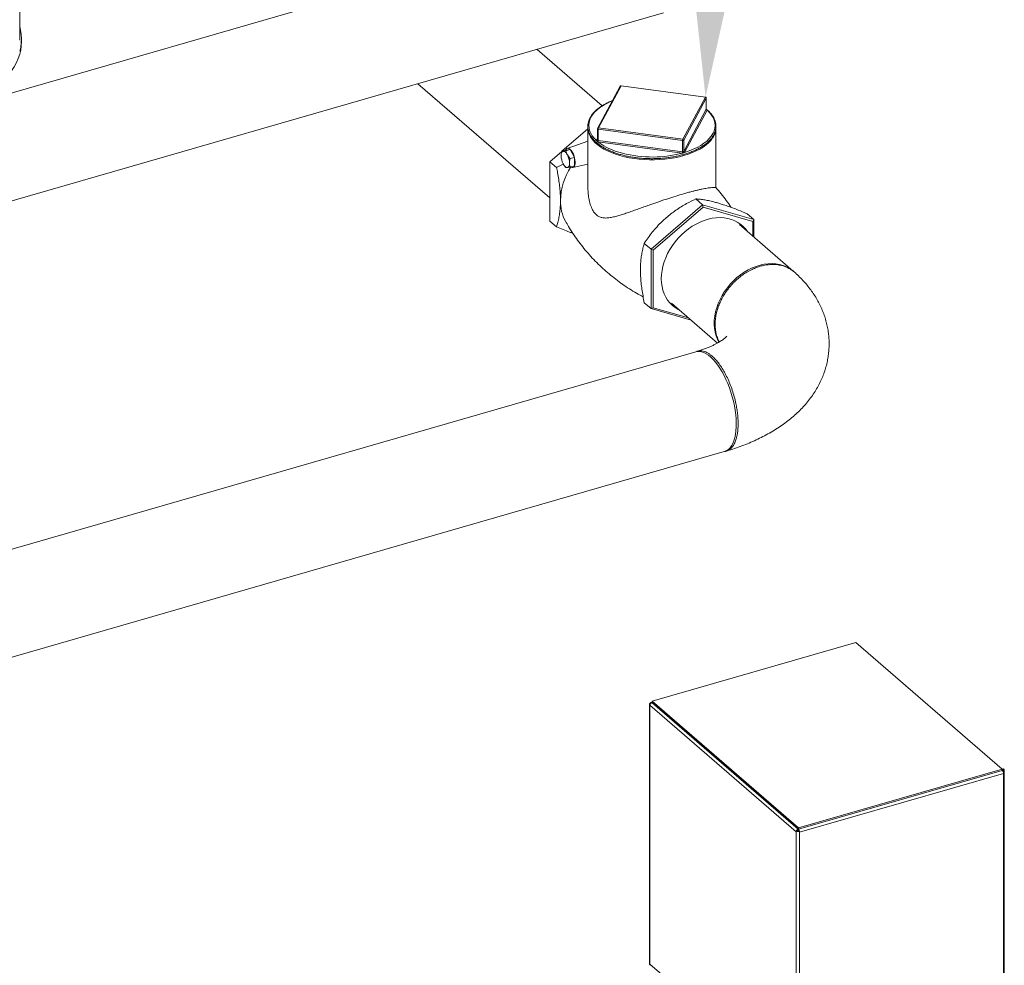
# Model space of a CAD drawing. Extents: x 18.5 to 29.8, y 0.6 to 8.7.
# Drawn here: x 25.5 to 26.2, y 5.4 to 6.1 of the extents above; entities that cross this region are included whole.
import ezdxf
from ezdxf import colors
from ezdxf.entities.mleader import LeaderData, LeaderLine
from ezdxf.math import Vec2, Vec3

# ---------------------------------------------------------------- set-up
doc = ezdxf.new("R2010")
doc.units = 0
doc.header["$MEASUREMENT"] = 0
doc.layers.get('0').update_dxf_attribs({"linetype": 'CONTINUOUS'})
doc.layers.add('D7', color=7, linetype='CONTINUOUS')

# ---------------------------------------------------------------- blocks, each defined once
blk = doc.blocks.new('A$C205C68FE')
at = {"color": 7, "linetype": 'Continuous', "lineweight": 15}
for p, q in [((5.37506, 2.97914), (5.37506, 3.62274)), ((5.83321, 3.07288), (4.9872, 2.82866)), ((5.00869, 2.75421), (5.8547, 2.99843)), ((5.37639, 2.97686), (5.37639, 2.97914)), ((5.80891, 2.92925), (5.76044, 2.97122)), ((5.67169, 2.9456), (5.76995, 2.8605)), ((5.82236, 2.94381), (5.80553, 2.91241)), ((5.82297, 2.94408), (5.80614, 2.91268)), ((5.88578, 2.93567), (5.82297, 2.94408)), ((5.88587, 2.93576), (5.82306, 2.94417)), ((5.86895, 2.90427), (5.88578, 2.93567)), ((5.88644, 2.93498), (5.86962, 2.90358)), ((5.88644, 2.92659), (5.88644, 2.93498)), ((5.88647, 2.92667), (5.88647, 2.93507)), ((5.86962, 2.89519), (5.88644, 2.92659)), ((5.88711, 2.9259), (5.87028, 2.8945)), ((5.77893, 2.89533), (5.79826, 2.91207)), ((5.79826, 2.91279), (5.79826, 2.86831)), ((5.80545, 2.91208), (5.80545, 2.90368)), ((5.86877, 2.90333), (5.80596, 2.91175)), ((5.80596, 2.90336), (5.80596, 2.91175)), ((5.80614, 2.91268), (5.86895, 2.90427)), ((5.89365, 2.86831), (5.89365, 2.91279)), ((5.8048, 2.90327), (5.80545, 2.90448)), ((5.79826, 2.90273), (5.78291, 2.89748)), ((5.80542, 2.90356), (5.80542, 2.90356)), ((5.86859, 2.89401), (5.80578, 2.90243)), ((5.80596, 2.90336), (5.86877, 2.89495)), ((5.86877, 2.89495), (5.86877, 2.90333)), ((5.86962, 2.89519), (5.86962, 2.90358)), ((5.76995, 2.88755), (5.77878, 2.89519)), ((5.77879, 2.89529), (5.7819, 2.89619)), ((5.78504, 2.89661), (5.7819, 2.89619)), ((5.78193, 2.89571), (5.78504, 2.89661)), ((5.78818, 2.89075), (5.78504, 2.89661)), ((5.78507, 2.88986), (5.78818, 2.89075)), ((5.78818, 2.88448), (5.78818, 2.89075)), ((5.76995, 2.88755), (5.77497, 2.88319)), ((5.76995, 2.84328), (5.76995, 2.88755)), ((5.77996, 2.8858), (5.77497, 2.88319)), ((5.78507, 2.88358), (5.78818, 2.88448)), ((5.78705, 2.88314), (5.79826, 2.8858)), ((5.88363, 2.8555), (5.84529, 2.82229)), ((5.84689, 2.8216), (5.88403, 2.85377)), ((5.88363, 2.8555), (5.8786, 2.85985)), ((5.88363, 2.8555), (5.88403, 2.85377)), ((5.92197, 2.84443), (5.88363, 2.8555)), ((5.88403, 2.85377), (5.92117, 2.84305)), ((5.92197, 2.84443), (5.91694, 2.84878)), ((5.76995, 2.84328), (5.77497, 2.83892)), ((5.95121, 2.80601), (5.91117, 2.84068)), ((5.92197, 2.84443), (5.92117, 2.84305)), ((5.92117, 2.84305), (5.92117, 2.83202)), ((5.92197, 2.83133), (5.92197, 2.84443)), ((5.84529, 2.82229), (5.84026, 2.82665)), ((5.84529, 2.82229), (5.84689, 2.8216)), ((5.84529, 2.82229), (5.84529, 2.77802)), ((5.84689, 2.77872), (5.84689, 2.8216)), ((5.9518, 2.80548), (5.95109, 2.80611)), ((5.84529, 2.77802), (5.84026, 2.78238)), ((5.86045, 2.78212), (5.8948, 2.75237)), ((5.84529, 2.77802), (5.84689, 2.77872)), ((5.84529, 2.77802), (5.87513, 2.76941)), ((5.87313, 2.77114), (5.84689, 2.77872)), ((5.87865, 2.74591), (4.98803, 2.48881)), ((5.05283, 2.42676), (5.90138, 2.672)), ((5.99789, 2.52915), (5.8461, 2.48533)), ((6.1069, 2.43475), (5.99789, 2.52915)), ((5.84426, 2.48346), (5.84426, 2.28931)), ((5.84463, 2.48307), (5.84449, 2.48303)), ((5.84449, 2.48303), (5.84449, 2.48248)), ((5.9535, 2.38807), (5.84449, 2.48248)), ((5.84449, 2.48248), (5.84449, 2.28944)), ((5.84511, 2.48419), (5.84537, 2.48397)), ((5.8461, 2.48471), (5.84558, 2.48456)), ((5.95489, 2.39004), (5.84604, 2.48431)), ((5.84604, 2.48431), (5.84625, 2.48428)), ((5.8461, 2.48533), (5.95511, 2.39093)), ((5.8461, 2.48533), (5.8461, 2.48441)), ((5.8461, 2.48441), (5.8461, 2.4843)), ((5.8461, 2.48441), (5.95511, 2.39001)), ((6.10773, 2.43494), (6.10696, 2.43472)), ((6.10842, 2.43434), (6.10773, 2.43494)), ((5.95511, 2.39093), (6.1069, 2.43475)), ((6.1069, 2.43383), (5.95511, 2.39001)), ((6.10775, 2.43162), (5.95582, 2.38776)), ((6.1069, 2.43475), (6.1069, 2.43383)), ((6.1069, 2.43446), (6.10696, 2.43441)), ((6.10765, 2.43412), (6.10696, 2.43472)), ((6.10696, 2.43472), (6.10696, 2.43377)), ((6.10765, 2.43292), (6.10738, 2.43315)), ((6.10842, 2.43314), (6.1075, 2.43288)), ((6.10842, 2.43434), (6.10765, 2.43412)), ((6.10765, 2.43412), (6.10765, 2.43292)), ((6.10765, 2.43292), (6.10842, 2.43314)), ((6.10775, 2.43162), (6.10775, 2.24219)), ((6.10842, 2.43314), (6.10842, 2.43434)), ((6.10842, 2.43314), (6.10842, 2.24305)), ((5.95511, 2.39093), (5.95511, 2.39001)), ((5.9535, 2.38863), (5.95441, 2.38889)), ((5.9535, 2.38863), (5.9535, 2.38807)), ((5.9535, 2.38807), (5.9535, 2.19876)), ((5.95495, 2.39015), (5.95489, 2.39004)), ((5.95489, 2.39004), (5.95489, 2.38912)), ((5.95511, 2.38952), (5.95489, 2.38912)), ((5.95511, 2.39001), (5.95511, 2.38909)), ((5.95529, 2.38878), (5.95582, 2.38832)), ((5.95582, 2.38832), (5.95582, 2.38776)), ((5.95582, 2.38776), (5.95582, 2.19906)), ((5.84449, 2.28944), (5.84449, 2.28888)), ((5.84449, 2.28944), (5.95027, 2.19783)), ((5.84449, 2.28888), (5.84461, 2.28892))]:
    blk.add_line(p, q, dxfattribs=at)
at = {"color": 7, "linetype": 'Continuous', "lineweight": 15, "flags": 128}
for points in [[(5.37504, 2.96985), (5.3758, 2.97298), (5.37625, 2.97612), (5.37639, 2.97926), (5.37623, 2.98241), (5.37575, 2.98555), (5.37506, 2.98836)], [(5.37505, 2.9781), (5.37506, 2.97914)], [(5.33162, 2.92809), (5.33455, 2.92939), (5.33909, 2.93157), (5.34341, 2.93386), (5.34751, 2.93625), (5.35136, 2.93874), (5.35497, 2.94132), (5.35832, 2.94398), (5.3614, 2.94673), (5.36422, 2.94954), (5.36675, 2.95243), (5.369, 2.95537), (5.37096, 2.95836), (5.37262, 2.96139), (5.37398, 2.96447), (5.37504, 2.96757), (5.3758, 2.97069), (5.37625, 2.97383), (5.37639, 2.97686)], [(5.88647, 2.93507), (5.88647, 2.93505), (5.88644, 2.93498)], [(5.81652, 2.93291), (5.81519, 2.93236), (5.81228, 2.93098), (5.80962, 2.9295), (5.80722, 2.9279), (5.8051, 2.9262), (5.80327, 2.92443), (5.80175, 2.92258), (5.80056, 2.92067), (5.79969, 2.91872), (5.79915, 2.91674), (5.79896, 2.91475), (5.7991, 2.91275), (5.79958, 2.91077), (5.8004, 2.90881), (5.80154, 2.9069), (5.80301, 2.90504), (5.80479, 2.90325)], [(5.87027, 2.89448), (5.8736, 2.89558), (5.87673, 2.89682), (5.87963, 2.89819), (5.8823, 2.89968), (5.8847, 2.90128), (5.88682, 2.90297), (5.88865, 2.90475), (5.89016, 2.9066), (5.89136, 2.90851), (5.89223, 2.91046), (5.89276, 2.91244), (5.89296, 2.91443), (5.89282, 2.91643), (5.89234, 2.91841), (5.89152, 2.92037), (5.89037, 2.92228), (5.8889, 2.92414), (5.88713, 2.92593)], [(5.86981, 2.89214), (5.8664, 2.89125), (5.86287, 2.89049), (5.85923, 2.88989), (5.8555, 2.88943), (5.85171, 2.88912), (5.84788, 2.88896), (5.84404, 2.88896), (5.84021, 2.88912), (5.83642, 2.88943), (5.83269, 2.88989), (5.82905, 2.89049), (5.82551, 2.89125), (5.82211, 2.89214), (5.81886, 2.89317), (5.81579, 2.89432), (5.81292, 2.89559), (5.81026, 2.89698), (5.80783, 2.89847), (5.80565, 2.90005), (5.80373, 2.90171), (5.80208, 2.90344), (5.80072, 2.90524), (5.80023, 2.90602)], [(5.89174, 2.9061), (5.8912, 2.90524), (5.88984, 2.90344), (5.88819, 2.90171), (5.88627, 2.90005), (5.88409, 2.89847), (5.88166, 2.89698), (5.879, 2.89559), (5.87612, 2.89432), (5.87305, 2.89317), (5.86981, 2.89214)], [(5.78171, 2.89613), (5.78209, 2.89685), (5.78261, 2.89734), (5.78323, 2.89755), (5.78392, 2.89747), (5.78466, 2.89709), (5.78542, 2.89644), (5.78616, 2.89553), (5.78685, 2.89442), (5.78747, 2.89313), (5.78799, 2.89173), (5.78839, 2.89028), (5.78865, 2.88882), (5.78877, 2.88743), (5.78873, 2.88616), (5.78854, 2.88506), (5.78821, 2.88417), (5.78775, 2.88354), (5.78717, 2.88318), (5.78651, 2.88312), (5.78579, 2.88335), (5.78531, 2.88365)], [(5.80541, 2.90354), (5.80541, 2.90355), (5.80542, 2.90356)], [(5.77988, 2.89536), (5.77954, 2.89526), (5.77923, 2.89506), (5.77896, 2.89476), (5.77873, 2.89437), (5.77855, 2.89388), (5.77842, 2.89333), (5.77834, 2.8927), (5.77831, 2.89201)], [(5.78301, 2.89264), (5.78265, 2.89328), (5.78226, 2.89384), (5.78186, 2.89433), (5.78145, 2.89473), (5.78104, 2.89504), (5.78063, 2.89525), (5.78025, 2.89536), (5.77988, 2.89536)], [(5.86411, 2.89291), (5.86506, 2.89312), (5.86864, 2.89401)], [(5.77988, 2.88595), (5.78025, 2.88531), (5.78063, 2.88475), (5.78104, 2.88426), (5.78145, 2.88386), (5.78186, 2.88355), (5.78226, 2.88334), (5.78265, 2.88323), (5.78301, 2.88323)], [(5.78301, 2.88323), (5.78336, 2.88333), (5.78366, 2.88353), (5.78394, 2.88383), (5.78416, 2.88422), (5.78434, 2.8847), (5.78448, 2.88526), (5.78456, 2.88589), (5.78458, 2.88658)], [(5.85294, 2.80036), (5.85307, 2.80342), (5.85347, 2.80654), (5.85414, 2.80968), (5.85506, 2.81283), (5.85623, 2.81596), (5.85765, 2.81905), (5.8593, 2.82206), (5.86116, 2.82499), (5.86323, 2.82779), (5.86549, 2.83046), (5.86791, 2.83297), (5.87049, 2.83531), (5.87319, 2.83745), (5.87601, 2.83937), (5.87891, 2.84107), (5.88188, 2.84252), (5.88489, 2.84373), (5.88791, 2.84467), (5.89093, 2.84534), (5.89393, 2.84573), (5.89686, 2.84585), (5.89973, 2.84569), (5.90249, 2.84526), (5.90513, 2.84454), (5.90764, 2.84356), (5.90998, 2.84232), (5.91214, 2.84083), (5.91411, 2.8391), (5.91587, 2.83714), (5.91693, 2.8357)], [(5.94958, 2.80729), (5.94849, 2.80802), (5.94618, 2.80928), (5.9437, 2.81028), (5.94108, 2.81101), (5.93834, 2.81147), (5.9355, 2.81164), (5.93258, 2.81153), (5.92961, 2.81115), (5.92661, 2.81048), (5.9236, 2.80955), (5.9206, 2.80835), (5.91766, 2.80689), (5.91477, 2.80519), (5.91198, 2.80327), (5.9093, 2.80112), (5.90675, 2.79879), (5.90435, 2.79627), (5.90213, 2.7936)], [(5.86621, 2.77713), (5.86549, 2.7775), (5.86323, 2.77887), (5.86116, 2.78048), (5.8593, 2.78233), (5.85765, 2.78439), (5.85623, 2.78666), (5.85506, 2.78911), (5.85414, 2.79173), (5.85347, 2.79449), (5.85307, 2.79737), (5.85294, 2.80036)], [(5.90213, 2.7936), (5.9001, 2.79079), (5.89828, 2.78787), (5.89668, 2.78486), (5.89531, 2.78178), (5.89419, 2.77867), (5.89332, 2.77553), (5.89272, 2.77241), (5.89238, 2.76932), (5.89231, 2.76629), (5.89252, 2.76335), (5.89299, 2.76051), (5.89372, 2.7578), (5.89472, 2.75525), (5.89589, 2.75299)], [(5.90014, 2.67147), (5.90042, 2.67156), (5.90181, 2.67219), (5.90309, 2.67311), (5.90426, 2.67432), (5.90531, 2.6758), (5.90624, 2.67755), (5.90703, 2.67955), (5.90767, 2.68178), (5.90817, 2.68423), (5.90852, 2.68688), (5.90872, 2.6897), (5.90876, 2.69268), (5.90864, 2.69578), (5.90837, 2.69899), (5.90794, 2.70228), (5.90737, 2.70561), (5.90665, 2.70898), (5.90579, 2.71234), (5.9048, 2.71567), (5.90369, 2.71894), (5.90246, 2.72214), (5.90113, 2.72522), (5.8997, 2.72817), (5.89819, 2.73097), (5.8966, 2.73358), (5.89496, 2.736), (5.89328, 2.73819), (5.89156, 2.74015), (5.88983, 2.74185), (5.88809, 2.74329), (5.88636, 2.74445), (5.88466, 2.74532), (5.883, 2.7459), (5.88138, 2.74617), (5.87983, 2.74615), (5.87865, 2.74591)], [(5.84511, 2.48419), (5.84484, 2.4841), (5.84461, 2.48398), (5.84444, 2.48383), (5.84432, 2.48368), (5.84427, 2.48351), (5.84428, 2.48335), (5.84435, 2.48318), (5.84449, 2.48303)]]:
    blk.add_lwpolyline(points, dxfattribs=at)
at = {"color": 7, "linetype": 'Continuous', "lineweight": 15}
for centre, radius, start, end in [((5.82297, 2.94348), 0.000692, 106.10211, 151.81321), ((5.82286, 2.94351), 0.000584, 79.20922, 148.93037), ((5.82297, 2.94348), 0.000692, 82.36926, 106.10211), ((5.82308, 2.94405), 0.000118, 101.03945, 165.54038), ((5.88589, 2.93564), 0.000118, 101.03945, 165.54038), ((5.8857, 2.93493), 0.000748, 4.22235, 84.05122), ((5.88578, 2.93507), 0.000692, 0, 82.36926), ((5.88628, 2.92669), 0.000192, 331.42788, 335.84087), ((5.88719, 2.92665), 0.000748, 184.24542, 264.02779), ((5.88718, 2.92666), 0.000733, 184.35982, 265.58418), ((5.88677, 2.92609), 0.000385, 331.43669, 335.83207), ((5.81137, 2.91292), 0.0131, 179.99001, 211.75813), ((5.80614, 2.91208), 0.000692, 151.81321, 180), ((5.8059, 2.91222), 0.000474, 196.71262, 277.10775), ((5.80603, 2.91211), 0.000585, 79.24303, 148.89211), ((5.80832, 2.91178), 0.00235, 157.49118, 180.7713), ((5.88035, 2.91298), 0.01331, 328.8502, 359.17993), ((5.87112, 2.90337), 0.00235, 157.46858, 180.81045), ((5.86887, 2.90352), 0.000748, 4.23271, 84.0405), ((5.80489, 2.90384), 0.000602, 260.57371, 330.17201), ((5.80512, 2.9031), 0.000364, 151.65382, 156.28277), ((5.80491, 2.90385), 0.000584, 259.20133, 329.11236), ((5.80386, 2.90333), 0.00208, 334.30364, 0.79226), ((5.80604, 2.90436), 0.00195, 260.93746, 262.49117), ((5.83257, 2.93672), 0.04354, 231.94521, 251.19484), ((5.80361, 2.90333), 0.00235, 337.46858, 0.81045), ((5.80616, 2.90478), 0.00143, 261.10307, 262.15703), ((5.86898, 2.9042), 0.00089, 256.40048, 315.80375), ((5.79181, 2.89227), 0.0135, 181.09056, 207.91453), ((5.77108, 2.88632), 0.0135, 1.08994, 27.9148), ((5.8461, 2.97824), 0.08721, 251.57239, 281.91742), ((5.86641, 2.89491), 0.00236, 337.5045, 0.77812), ((5.86888, 2.89614), 0.00214, 262.24478, 263.66885), ((5.86605, 2.89491), 0.00274, 340.79094, 0.71174), ((5.86898, 2.89649), 0.00156, 262.36826, 263.34538), ((5.86941, 2.8953), 0.000236, 327.94894, 331.62963), ((5.87037, 2.89523), 0.000763, 184.08325, 262.47105), ((5.87036, 2.89524), 0.000748, 184.22235, 264.05122), ((5.86974, 2.8948), 0.000622, 328.57915, 331.36184), ((5.82685, 2.85744), 0.04902, 147.61765, 178.67843), ((5.80929, 2.85802), 0.03145, 178.99494, 208.29918), ((6.10453, 2.43165), 0.00322, 359.51423, 42.58961), ((5.95499, 2.39094), 0.00275, 237.13619, 287.60233), ((5.95498, 2.38977), 0.00104, 237.14693, 287.59159), ((5.84483, 2.28934), 0.000566, 182.96203, 233.41938)]:
    blk.add_arc(centre, radius, start, end, dxfattribs=at)
for points, knots in [([(5.8166, 2.93307), (5.816, 2.93283), (5.81443, 2.93222), (5.81211, 2.9311), (5.80964, 2.92976), (5.80739, 2.92831), (5.80535, 2.92678), (5.80355, 2.92516), (5.802, 2.92348), (5.8007, 2.92174), (5.79967, 2.91995), (5.79891, 2.91813), (5.79843, 2.91628), (5.79822, 2.91442), (5.7983, 2.91257), (5.79865, 2.91072), (5.79927, 2.9089), (5.80016, 2.90712), (5.80131, 2.90537), (5.80273, 2.90367), (5.8044, 2.90203), (5.8063, 2.90046), (5.80845, 2.89897), (5.8108, 2.89756), (5.81336, 2.89626), (5.81611, 2.89506), (5.81903, 2.89397), (5.8221, 2.89299), (5.82531, 2.89214), (5.82864, 2.89141), (5.83206, 2.89082), (5.83557, 2.89035), (5.83913, 2.89002), (5.84274, 2.88983), (5.84636, 2.88977), (5.84998, 2.88986), (5.85358, 2.89008), (5.85713, 2.89044), (5.86062, 2.89094), (5.86402, 2.89156), (5.86732, 2.89232), (5.8705, 2.8932), (5.87354, 2.8942), (5.87642, 2.89531), (5.87913, 2.89654), (5.88165, 2.89786), (5.88396, 2.89929), (5.88606, 2.9008), (5.88792, 2.90239), (5.88954, 2.90405), (5.8909, 2.90578), (5.89201, 2.90756), (5.89284, 2.90937), (5.89339, 2.91122), (5.89367, 2.91307), (5.89366, 2.91493), (5.89339, 2.91678), (5.89284, 2.9186), (5.89202, 2.9204), (5.89093, 2.92216), (5.88958, 2.92388), (5.8881, 2.92543), (5.88697, 2.92637), (5.88647, 2.92679)], [0, 0, 0, 0, 0.010583, 0.02722, 0.043866, 0.060521, 0.077183, 0.093846, 0.110498, 0.127122, 0.143695, 0.160195, 0.176606, 0.192933, 0.209204, 0.225463, 0.241749, 0.258102, 0.274539, 0.291055, 0.307633, 0.32425, 0.340888, 0.357534, 0.374176, 0.390812, 0.407441, 0.424062, 0.440676, 0.457283, 0.473885, 0.490482, 0.507076, 0.523669, 0.540259, 0.55685, 0.573441, 0.590034, 0.606629, 0.623228, 0.639832, 0.656441, 0.673057, 0.689682, 0.706317, 0.72296, 0.739613, 0.756274, 0.772938, 0.789593, 0.806226, 0.822815, 0.839336, 0.855771, 0.872118, 0.8884, 0.904661, 0.920935, 0.937267, 0.953682, 0.970179, 0.986743, 1, 1, 1, 1]), ([(5.88645, 2.92661), (5.88646, 2.92662), (5.88647, 2.92665), (5.88646, 2.92667), (5.88646, 2.92667)], [0, 0, 0, 0, 0.726737, 1, 1, 1, 1]), ([(5.88653, 2.92646), (5.88653, 2.92646), (5.88654, 2.92645), (5.88649, 2.92652), (5.88646, 2.92662), (5.88647, 2.92667), (5.88647, 2.92667)], [0, 0, 0, 0, 0.134285, 0.497828, 0.941812, 1, 1, 1, 1]), ([(5.88648, 2.92661), (5.88648, 2.9266), (5.8866, 2.92655), (5.88677, 2.92641), (5.88698, 2.92622), (5.88709, 2.92606), (5.88712, 2.92596), (5.88713, 2.92593)], [0, 0, 0, 0, 0.011382, 0.303377, 0.600982, 0.876285, 1, 1, 1, 1]), ([(5.80573, 2.90243), (5.80562, 2.90247), (5.8054, 2.90256), (5.80514, 2.90272), (5.80494, 2.90293), (5.80482, 2.90311), (5.8048, 2.90322), (5.80479, 2.90325)], [0, 0, 0, 0, 0.211583, 0.444443, 0.681776, 0.9013, 1, 1, 1, 1]), ([(5.80544, 2.90368), (5.80544, 2.90366), (5.80545, 2.90363), (5.80542, 2.90358), (5.8054, 2.90355)], [0, 0, 0, 0, 0.430877, 1, 1, 1, 1]), ([(5.80545, 2.90368), (5.80546, 2.90365), (5.80546, 2.90356), (5.80556, 2.90345), (5.80572, 2.90339), (5.80586, 2.90337), (5.80593, 2.90336)], [0, 0, 0, 0, 0.211275, 0.473586, 0.736673, 1, 1, 1, 1]), ([(5.77879, 2.89529), (5.7786, 2.89444), (5.77834, 2.89333), (5.77831, 2.89226), (5.77831, 2.89201)], [0, 0, 0, 0, 0.767755, 1, 1, 1, 1]), ([(5.77988, 2.89536), (5.77984, 2.89535), (5.77932, 2.89529), (5.77905, 2.89529), (5.77879, 2.89529)], [0, 0, 0, 0, 0.070217, 1, 1, 1, 1]), ([(5.78193, 2.89571), (5.78154, 2.89564), (5.78075, 2.89549), (5.78017, 2.8954), (5.77988, 2.89536)], [0, 0, 0, 0, 0.495452, 1, 1, 1, 1]), ([(5.78301, 2.89264), (5.78298, 2.89271), (5.78246, 2.8937), (5.78218, 2.89474), (5.78193, 2.89571)], [0, 0, 0, 0, 0.070221, 1, 1, 1, 1]), ([(5.78507, 2.88986), (5.78468, 2.89029), (5.78389, 2.89117), (5.78331, 2.89215), (5.78301, 2.89264)], [0, 0, 0, 0, 0.495452, 1, 1, 1, 1]), ([(5.78458, 2.88658), (5.78459, 2.88683), (5.78461, 2.88789), (5.78487, 2.889), (5.78507, 2.88986)], [0, 0, 0, 0, 0.232245, 1, 1, 1, 1]), ([(5.87027, 2.89448), (5.87018, 2.89442), (5.87, 2.8943), (5.86964, 2.89416), (5.86925, 2.89406), (5.86891, 2.89402), (5.86871, 2.89401), (5.86864, 2.89401)], [0, 0, 0, 0, 0.2116131, 0.4444569, 0.6818316, 0.9013491, 1, 1, 1, 1]), ([(5.86879, 2.89494), (5.86883, 2.89494), (5.86894, 2.89492), (5.86913, 2.8949), (5.86935, 2.89494), (5.86952, 2.89505), (5.86958, 2.89514), (5.86961, 2.89518)], [0, 0, 0, 0, 0.108358, 0.328938, 0.552049, 0.776067, 1, 1, 1, 1]), ([(5.77497, 2.88319), (5.77523, 2.88188), (5.77581, 2.87891), (5.77656, 2.87433), (5.77722, 2.86944), (5.77767, 2.86461), (5.77783, 2.861), (5.77784, 2.85902), (5.77785, 2.85857)], [0, 0, 0, 0, 0.155082, 0.349073, 0.543011, 0.741878, 0.940696, 1, 1, 1, 1]), ([(5.77988, 2.88595), (5.77991, 2.88588), (5.78045, 2.88489), (5.78122, 2.88399), (5.78193, 2.88316)], [0, 0, 0, 0, 0.070218, 1, 1, 1, 1]), ([(5.78193, 2.88316), (5.78205, 2.88315), (5.78229, 2.88314), (5.78277, 2.8832), (5.78301, 2.88323)], [0, 0, 0, 0, 0.49545, 1, 1, 1, 1]), ([(5.78301, 2.88323), (5.78305, 2.88323), (5.78359, 2.88331), (5.78436, 2.88345), (5.78507, 2.88358)], [0, 0, 0, 0, 0.070221, 1, 1, 1, 1]), ([(5.78507, 2.88358), (5.78501, 2.88378), (5.78472, 2.88472), (5.78464, 2.88576), (5.78458, 2.88658)], [0, 0, 0, 0, 0.211506, 1, 1, 1, 1]), ([(5.89365, 2.86831), (5.89365, 2.86831), (5.89369, 2.86832), (5.89346, 2.86838), (5.89291, 2.86841), (5.89193, 2.8684), (5.89054, 2.8683), (5.88845, 2.86805), (5.88596, 2.86765), (5.88322, 2.8671), (5.88092, 2.8666), (5.87841, 2.866), (5.87569, 2.86531), (5.87273, 2.86452), (5.86884, 2.86342), (5.86388, 2.86192), (5.85792, 2.86002), (5.85186, 2.85799), (5.84652, 2.85613), (5.84186, 2.85448), (5.83788, 2.85306), (5.83398, 2.85166), (5.8302, 2.85032), (5.82656, 2.84907), (5.82306, 2.84793), (5.81969, 2.84692), (5.81636, 2.8461), (5.81309, 2.84557), (5.81013, 2.84552), (5.80753, 2.84606), (5.80532, 2.84718), (5.80335, 2.84903), (5.80151, 2.85183), (5.79996, 2.85564), (5.7989, 2.86011), (5.79834, 2.86438), (5.79831, 2.86708), (5.79829, 2.86831)], [0, 0, 0, 0, 0.000472, 0.029126, 0.059318, 0.089508, 0.120581, 0.151647, 0.195959, 0.218713, 0.241464, 0.263676, 0.285886, 0.308945, 0.332002, 0.370879, 0.410913, 0.449577, 0.489106, 0.516418, 0.543735, 0.571829, 0.599926, 0.627824, 0.655722, 0.684201, 0.712676, 0.743352, 0.774404, 0.798676, 0.823553, 0.847878, 0.873067, 0.907343, 0.942488, 0.973914, 1, 1, 1, 1]), ([(5.90492, 2.85349), (5.90489, 2.85353), (5.90377, 2.85531), (5.90133, 2.85871), (5.89763, 2.86363), (5.89496, 2.86677), (5.89365, 2.86831)], [0, 0, 0, 0, 0.008099, 0.341211, 0.675201, 1, 1, 1, 1]), ([(5.77785, 2.85857), (5.77782, 2.85709), (5.77777, 2.85413), (5.77738, 2.84997), (5.77677, 2.84603), (5.77596, 2.84232), (5.7753, 2.84005), (5.77497, 2.83892)], [0, 0, 0, 0, 0.19695, 0.393937, 0.597196, 0.800523, 1, 1, 1, 1]), ([(5.85656, 2.84574), (5.85773, 2.84672), (5.86006, 2.84867), (5.86382, 2.85139), (5.86774, 2.85394), (5.87266, 2.85685), (5.87632, 2.8587), (5.8786, 2.85985)], [0, 0, 0, 0, 0.174151, 0.348323, 0.527004, 0.70573, 1, 1, 1, 1]), ([(5.8786, 2.85985), (5.87954, 2.85978), (5.88142, 2.85963), (5.88458, 2.8592), (5.88806, 2.85855), (5.89153, 2.85775), (5.89391, 2.85708), (5.8949, 2.85681)], [0, 0, 0, 0, 0.2093599, 0.4186621, 0.6330532, 0.8473672, 1, 1, 1, 1]), ([(5.8949, 2.85681), (5.89607, 2.85646), (5.8984, 2.85576), (5.90216, 2.8545), (5.90608, 2.85309), (5.911, 2.85122), (5.91466, 2.84972), (5.91694, 2.84878)], [0, 0, 0, 0, 0.1741517, 0.3483297, 0.5270107, 0.7057364, 1, 1, 1, 1]), ([(5.84026, 2.82665), (5.8412, 2.82805), (5.84308, 2.83087), (5.84624, 2.83504), (5.84972, 2.83913), (5.85319, 2.84273), (5.85557, 2.84485), (5.85656, 2.84574)], [0, 0, 0, 0, 0.209365, 0.418666, 0.633055, 0.847368, 1, 1, 1, 1]), ([(5.77497, 2.83892), (5.7766, 2.83826), (5.77984, 2.83693), (5.78387, 2.83535), (5.7862, 2.83451), (5.78699, 2.83422)], [0, 0, 0, 0, 0.397784, 0.795447, 1, 1, 1, 1]), ([(5.78161, 2.84314), (5.78234, 2.84184), (5.78405, 2.83878), (5.78705, 2.83406), (5.79056, 2.82899), (5.79434, 2.82403), (5.79835, 2.81923), (5.80259, 2.81458), (5.80703, 2.81012), (5.81167, 2.80586), (5.81648, 2.80182), (5.82145, 2.798), (5.82655, 2.79442), (5.83178, 2.7911), (5.83607, 2.78858), (5.83865, 2.78725), (5.83943, 2.78685)], [0, 0, 0, 0, 0.055725, 0.131516, 0.207597, 0.283877, 0.360278, 0.436728, 0.513159, 0.58951, 0.665723, 0.741733, 0.81747, 0.892878, 0.967896, 1, 1, 1, 1]), ([(5.83739, 2.807), (5.83739, 2.80745), (5.8374, 2.80937), (5.83756, 2.81262), (5.838, 2.81665), (5.83865, 2.82045), (5.83942, 2.82378), (5.84001, 2.82578), (5.84026, 2.82665)], [0, 0, 0, 0, 0.059304, 0.252863, 0.446467, 0.645663, 0.844918, 1, 1, 1, 1]), ([(5.95223, 2.80509), (5.95214, 2.80517), (5.95138, 2.80593), (5.94945, 2.80728), (5.94639, 2.80898), (5.94272, 2.81022), (5.93957, 2.81077), (5.9371, 2.81094), (5.93538, 2.81096), (5.93363, 2.81088), (5.93188, 2.8107), (5.93013, 2.81042), (5.92837, 2.81005), (5.9263, 2.80951), (5.92371, 2.80865), (5.92037, 2.80725), (5.91684, 2.80536), (5.91326, 2.80302), (5.91044, 2.80079), (5.90813, 2.79871), (5.90634, 2.79694), (5.90457, 2.79499), (5.90247, 2.79243), (5.90022, 2.78925), (5.89805, 2.78552), (5.89633, 2.78188), (5.89489, 2.77802), (5.89382, 2.77403), (5.89319, 2.77003), (5.893, 2.76634), (5.89319, 2.76276), (5.89383, 2.75913), (5.89483, 2.75587), (5.89579, 2.75396), (5.89619, 2.75317)], [0, 0, 0, 0, 0.004366, 0.038723, 0.084036, 0.128799, 0.173014, 0.191804, 0.210493, 0.22908, 0.247566, 0.265952, 0.284235, 0.302417, 0.330177, 0.365061, 0.407068, 0.443258, 0.483453, 0.505062, 0.527675, 0.551289, 0.575899, 0.617156, 0.656383, 0.693579, 0.728744, 0.772459, 0.812564, 0.849061, 0.885549, 0.925668, 0.969418, 1, 1, 1, 1]), ([(5.84026, 2.78238), (5.83994, 2.78407), (5.83929, 2.78744), (5.83849, 2.79244), (5.83788, 2.7974), (5.83747, 2.8023), (5.83742, 2.80543), (5.83739, 2.807)], [0, 0, 0, 0, 0.199478, 0.396876, 0.594214, 0.797129, 1, 1, 1, 1]), ([(5.90158, 2.6719), (5.90218, 2.67208), (5.90467, 2.67282), (5.90896, 2.67424), (5.91439, 2.67622), (5.9197, 2.67838), (5.92488, 2.68072), (5.92993, 2.68324), (5.93481, 2.68595), (5.93951, 2.68883), (5.944, 2.6919), (5.94827, 2.69513), (5.95229, 2.69852), (5.95603, 2.70205), (5.95949, 2.70571), (5.96266, 2.70947), (5.96552, 2.71333), (5.96808, 2.71727), (5.97034, 2.72128), (5.97231, 2.72535), (5.97397, 2.72947), (5.97535, 2.73363), (5.97643, 2.73782), (5.97722, 2.74202), (5.97774, 2.74624), (5.97797, 2.75045), (5.97792, 2.75465), (5.9776, 2.75882), (5.977, 2.76295), (5.97614, 2.76704), (5.97502, 2.77108), (5.97364, 2.77505), (5.972, 2.77896), (5.97011, 2.7828), (5.96797, 2.78656), (5.96557, 2.79024), (5.96291, 2.79384), (5.96, 2.79736), (5.95682, 2.80078), (5.9542, 2.80335), (5.95262, 2.80476), (5.95224, 2.8051)], [0, 0, 0, 0, 0.009528, 0.038962, 0.068559, 0.098336, 0.128284, 0.15838, 0.188581, 0.218807, 0.248946, 0.278879, 0.308482, 0.337635, 0.366247, 0.394258, 0.421645, 0.448419, 0.474612, 0.500274, 0.525462, 0.550237, 0.574661, 0.598796, 0.622701, 0.646433, 0.670049, 0.693601, 0.717131, 0.740697, 0.764355, 0.788164, 0.812187, 0.836483, 0.861117, 0.886149, 0.911639, 0.937638, 0.964186, 0.991307, 1, 1, 1, 1]), ([(5.90186, 2.75757), (5.90186, 2.75756), (5.90184, 2.75754), (5.9016, 2.75726), (5.90116, 2.7568), (5.9005, 2.7562), (5.89961, 2.75547), (5.89848, 2.75463), (5.89711, 2.75371), (5.89549, 2.75273), (5.89362, 2.75171), (5.8915, 2.75065), (5.88913, 2.74959), (5.88653, 2.74853), (5.88369, 2.74749), (5.88146, 2.74675), (5.88015, 2.74636), (5.87991, 2.74629)], [0, 0, 0, 0, 0.0617975, 0.131823, 0.200647, 0.2689369, 0.3371946, 0.4056905, 0.4747057, 0.5444539, 0.6150777, 0.6866658, 0.7592547, 0.8328505, 0.9074391, 0.9829664, 1, 1, 1, 1]), ([(5.87929, 2.74603), (5.87944, 2.7461), (5.88001, 2.74637), (5.88127, 2.7466), (5.88302, 2.74663), (5.88468, 2.74625), (5.88598, 2.74576), (5.88694, 2.74531), (5.88784, 2.74481), (5.88867, 2.74427), (5.88943, 2.74373), (5.89012, 2.74319), (5.89135, 2.74216), (5.89314, 2.74042), (5.89551, 2.73762), (5.89783, 2.73433), (5.90006, 2.7306), (5.90217, 2.72647), (5.90412, 2.722), (5.90586, 2.71725), (5.90736, 2.7123), (5.90847, 2.70766), (5.90925, 2.70343), (5.90977, 2.69964), (5.91008, 2.69591), (5.91019, 2.69231), (5.91008, 2.6889), (5.90977, 2.68572), (5.90926, 2.68282), (5.90848, 2.67993), (5.90737, 2.67721), (5.90587, 2.67484), (5.90413, 2.67311), (5.90233, 2.67203), (5.90104, 2.67181), (5.90047, 2.67171)], [0, 0, 0, 0, 0.00891, 0.034511, 0.069994, 0.101987, 0.118708, 0.134286, 0.148725, 0.162022, 0.17418, 0.185196, 0.195071, 0.23264, 0.270696, 0.30924, 0.348273, 0.387793, 0.427802, 0.468298, 0.509283, 0.550755, 0.582191, 0.613901, 0.645886, 0.678146, 0.710404, 0.74239, 0.774103, 0.805543, 0.847024, 0.888022, 0.928534, 0.968563, 1, 1, 1, 1]), ([(5.84449, 2.48248), (5.84452, 2.48267), (5.84458, 2.48306), (5.84494, 2.48363), (5.84544, 2.48409), (5.84584, 2.48423), (5.84604, 2.48431)], [0, 0, 0, 0, 0.249993, 0.49997, 0.75001, 1, 1, 1, 1]), ([(5.8461, 2.48441), (5.84598, 2.48449), (5.84573, 2.48463), (5.84542, 2.48451), (5.84524, 2.48432), (5.84521, 2.48413), (5.8452, 2.48412)], [0, 0, 0, 0, 0.324936, 0.649939, 0.974859, 1, 1, 1, 1]), ([(5.95489, 2.39004), (5.9547, 2.38996), (5.95433, 2.38979), (5.95388, 2.38929), (5.95362, 2.38888), (5.95359, 2.38867), (5.95359, 2.38865)], [0, 0, 0, 0, 0.327714, 0.655488, 0.983191, 1, 1, 1, 1]), ([(5.95489, 2.38912), (5.95483, 2.38909), (5.95469, 2.38902), (5.95459, 2.38889), (5.95454, 2.38882)], [0, 0, 0, 0, 0.510744, 1, 1, 1, 1]), ([(5.95582, 2.38776), (5.95582, 2.38797), (5.95582, 2.38838), (5.95565, 2.38905), (5.95541, 2.38964), (5.95521, 2.38989), (5.95511, 2.39001)], [0, 0, 0, 0, 0.249993, 0.49997, 0.75001, 1, 1, 1, 1]), ([(5.95525, 2.38877), (5.95523, 2.38883), (5.95519, 2.38896), (5.95514, 2.38905), (5.95511, 2.38909)], [0, 0, 0, 0, 0.430044, 1, 1, 1, 1]), ([(5.8449, 2.28856), (5.84479, 2.28866), (5.84456, 2.28889), (5.84451, 2.28924), (5.84449, 2.28944)], [0, 0, 0, 0, 0.450155, 1, 1, 1, 1])]:
    blk.add_open_spline(points, degree=3, knots=knots, dxfattribs=at)

msp = doc.modelspace()

# ---------------------------------------------------------------- block references
at = {"layer": 'D7', "color": 7, "linetype": 'Continuous'}
msp.add_blockref('A$C205C68FE', (20.08656, 3.15446), dxfattribs=at)

# ---------------------------------------------------------------- leaders
at = {"color": 7, "linetype": 'Continuous'}
ml = msp.add_multileader_mtext('Standard', dxfattribs=at)
ml.set_content('', color=7)
ml.set_leader_properties()
ml.build(insert=Vec2(0, 0))
ml.multileader.update_dxf_attribs({"text_right_attachment_type": 6, "dogleg_length": 0.36, "arrow_head_size": 0.09563})
ctx = ml.context
ctx.base_point, ctx.char_height, ctx.arrow_head_size, ctx.landing_gap_size, ctx.plane_origin = Vec3(26.06478, 6.65289), 0.19125, 0.09563, 0.09563, Vec3(28.59678, 7.93427)
ctx.right_attachment = 6
notes = []
notes.append((ctx, [(1, (1, 1, 0), (26.0038, 6.65289), (1, 0), 0.06098, [(0, [(25.97245, 6.0901)], 0, [])])]))
ctx.mtext.insert, ctx.mtext.flow_direction = Vec3(26.16041, 6.74851), 5
for ctx, leaders in notes:
    for number, flags, end, landing, length, lines in leaders:
        leader = LeaderData()
        leader.index, (leader.has_last_leader_line, leader.has_dogleg_vector, leader.attachment_direction) = number, flags
        leader.last_leader_point, leader.dogleg_vector, leader.dogleg_length = Vec3(end), Vec3(landing), length
        for number, points, colour, breaks in lines:
            line = LeaderLine()
            line.index, line.vertices, line.color, line.breaks = number, Vec3.list(points), colors.encode_raw_color(colour), breaks
            leader.lines.append(line)
        ctx.leaders.append(leader)

doc.saveas('drawing.dxf')
